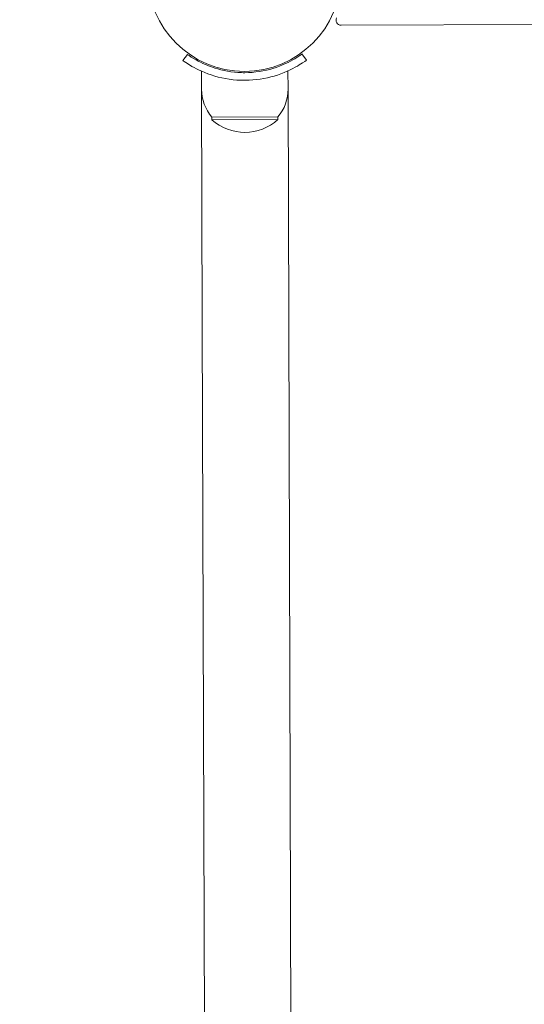
# Model space of a CAD drawing. Units: millimetres. Extents: x 286 to 19638, y 256 to 18705.
# Drawn here: x 9493 to 9691, y 8566 to 8952 of the extents above; entities that cross this region are included whole.
import ezdxf

# ---------------------------------------------------------------- set-up
doc = ezdxf.new("R2010")
doc.units = ezdxf.units.MM
doc.layers.add('Widoczne (ISO)', color=7, linetype='Continuous', lineweight=15)
doc.layers.add('wymiary 100', color=5, linetype='Continuous')
doc.layers.add('wymiary 100 strefy', color=5, linetype='Continuous')
doc.styles.get("Standard").update_dxf_attribs({"font": 'arial.ttf'})
doc.dimstyles.new('FK_rzuty 100_m$0', dxfattribs={"dimscale": 100, "dimtxt": 2.5, "dimasz": 2.5, "dimexe": 1.25, "dimexo": 0.625, "dimtad": 1, "dimlfac": 0.001, "dimrnd": 0.01, "dimzin": 1, "dimdsep": 46, "dimtxsty": 'Standard', "dimblk": 'OBLIQUE', "dimblk1": 'ARCHTICK', "dimblk2": 'OBLIQUE', "dimcen": 2.5, "dimadec": 0, "dimazin": 0, "dimtfac": 1, "dimtmove": 0, "dimatfit": 3, "dimfxl": 1, "dimarcsym": 0})
doc.dimstyles.new('FK_rzuty 100_STREFY', dxfattribs={"dimscale": 100, "dimtxt": 4, "dimasz": 2.5, "dimexe": 1.25, "dimexo": 0.625, "dimgap": 1, "dimtad": 1, "dimdec": 1, "dimlfac": 0.001, "dimrnd": 0.01, "dimzin": 1, "dimdsep": 46, "dimtxsty": 'Standard', "dimblk": 'OBLIQUE', "dimcen": 2.5, "dimadec": 0, "dimazin": 0, "dimtfac": 1, "dimtdec": 1, "dimtmove": 0, "dimatfit": 3, "dimfxl": 1, "dimarcsym": 0})

# ---------------------------------------------------------------- blocks, each defined once
blk = doc.blocks.new('_Oblique')
at = {"color": 0, "linetype": 'ByBlock', "lineweight": -2}
blk.add_line((-0.5, -0.5), (0.5, 0.5), dxfattribs=at)
blk = doc.blocks.new('*D8')
at = {"layer": 'Defpoints', "color": 0, "transparency": 16777216}
for p in [(18836.39, 13204.62), (3391.9, 6696.43), (18836.39, 6154.84)]:
    blk.add_point(p, dxfattribs=at)
at = {"layer": 'wymiary 100 strefy', "color": 0, "lineweight": -2, "transparency": 16777216}
for p, q in [((3391.9, 6758.93), (3391.9, 13329.62)), ((18836.39, 6217.34), (18836.39, 13329.62)), ((3391.9, 13204.62), (18836.39, 13204.62))]:
    blk.add_line(p, q, dxfattribs=at)
at = {"layer": 'wymiary 100 strefy', "color": 0, "lineweight": -2, "transparency": 16777216, "xscale": 200, "yscale": 200, "zscale": 200, "rotation": 180}
blk.add_blockref('_Oblique', (3391.9, 13204.62), dxfattribs=at)
at = {"layer": 'wymiary 100 strefy', "color": 0, "lineweight": -2, "transparency": 16777216, "xscale": 200, "yscale": 200, "zscale": 200}
blk.add_blockref('_Oblique', (18836.39, 13204.62), dxfattribs=at)
at = {"layer": 'wymiary 100 strefy', "color": 0, "transparency": 16777216, "insert": (11114.15, 13457.8), "char_height": 300, "attachment_point": 5}
blk.add_mtext('15.40 m', dxfattribs=at)
blk = doc.blocks.new('*D9')
at = {"layer": 'Defpoints', "color": 0, "transparency": 16777216}
for p in [(16962.85, 12352.01), (4980.57, 7071.21), (16962.85, 6666.95)]:
    blk.add_point(p, dxfattribs=at)
at = {"layer": 'wymiary 100', "color": 0, "linetype": 'ByBlock', "lineweight": -2, "transparency": 16777216}
for p, q in [((4980.57, 7133.71), (4980.57, 12477.01)), ((16962.85, 6729.45), (16962.85, 12477.01)), ((4980.57, 12352.01), (16962.85, 12352.01))]:
    blk.add_line(p, q, dxfattribs=at)
at = {"layer": 'wymiary 100', "color": 0, "lineweight": -2, "transparency": 16777216, "xscale": 250, "yscale": 250, "zscale": 250, "rotation": 180}
blk.add_blockref('_Oblique', (4980.57, 12352.01), dxfattribs=at)
at = {"layer": 'wymiary 100', "color": 0, "lineweight": -2, "transparency": 16777216, "xscale": 250, "yscale": 250, "zscale": 250}
blk.add_blockref('_Oblique', (16962.85, 12352.01), dxfattribs=at)
at = {"layer": 'wymiary 100', "color": 0, "transparency": 16777216, "insert": (10971.71, 12542.15), "char_height": 250, "attachment_point": 5}
blk.add_mtext('11.98', dxfattribs=at)
blk = doc.blocks.new('_ArchTick')
at = {"color": 0, "linetype": 'ByBlock', "const_width": 0.15}
blk.add_lwpolyline([(-0.5, -0.5), (0.5, 0.5)], dxfattribs=at)
blk = doc.blocks.new('*D10')
at = {"layer": 'Defpoints', "color": 0, "transparency": 16777216}
for p in [(9957.06, 11777.13), (1721.27, 696.32), (9957.06, 696.32)]:
    blk.add_point(p, dxfattribs=at)
at = {"layer": 'wymiary 100 strefy', "color": 0, "lineweight": -2, "transparency": 16777216}
for p, q in [((9894.56, 11777.13), (1596.27, 11777.13)), ((1721.27, 11777.13), (1721.27, 696.32)), ((9894.56, 696.32), (1596.27, 696.32))]:
    blk.add_line(p, q, dxfattribs=at)
at = {"layer": 'wymiary 100 strefy', "color": 0, "lineweight": -2, "transparency": 16777216, "xscale": 200, "yscale": 200, "zscale": 200}
for p, rotation in [((1721.27, 11777.13), 90), ((1721.27, 696.32), 270)]:
    blk.add_blockref('_Oblique', p, dxfattribs=dict(at, rotation=rotation))
at = {"layer": 'wymiary 100 strefy', "color": 0, "transparency": 16777216, "insert": (1468.1, 6236.73), "char_height": 300, "attachment_point": 5, "rotation": 90}
blk.add_mtext('11.10 m', dxfattribs=at)
blk = doc.blocks.new('*D11')
at = {"layer": 'Defpoints', "color": 0, "transparency": 16777216}
for p in [(9980.04, 10294.33), (2735.84, 2187.91), (9834.64, 2187.91)]:
    blk.add_point(p, dxfattribs=at)
at = {"layer": 'wymiary 100', "color": 0, "linetype": 'ByBlock', "lineweight": -2, "transparency": 16777216}
for p, q in [((9917.54, 10294.33), (2610.84, 10294.33)), ((2735.84, 10294.33), (2735.84, 2187.91)), ((9772.14, 2187.91), (2610.84, 2187.91))]:
    blk.add_line(p, q, dxfattribs=at)
at = {"layer": 'wymiary 100', "color": 0, "lineweight": -2, "transparency": 16777216, "xscale": 250, "yscale": 250, "zscale": 250}
for p, rotation in [((2735.84, 10294.33), 90), ((2735.84, 2187.91), 270)]:
    blk.add_blockref('_Oblique', p, dxfattribs=dict(at, rotation=rotation))
at = {"layer": 'wymiary 100', "color": 0, "transparency": 16777216, "insert": (2545.7, 6241.12), "char_height": 250, "attachment_point": 5, "rotation": 90}
blk.add_mtext('8.11', dxfattribs=at)

msp = doc.modelspace()

# ---------------------------------------------------------------- linework, layer by layer
at = {"layer": 'Widoczne (ISO)'}
for p, q in [((9619.157, 8950.34), (10349.259, 8952.637)), ((9556.969, 8936.43), (9558.715, 8938.87)), ((9603.776, 8939.012), (9605.538, 8936.583)), ((9564.289, 8925.167), (9564.266, 8932.254)), ((9598.289, 8925.274), (9598.266, 8932.361)), ((9564.289, 8925.167), (9564.578, 8833.168)), ((9598.289, 8925.274), (9598.578, 8833.275)), ((9594.323, 8914.262), (9568.323, 8914.18)), ((9568.323, 8914.18), (9568.326, 8913.18)), ((9568.326, 8913.18), (9594.326, 8913.262)), ((9594.323, 8914.262), (9594.326, 8913.262)), ((9564.578, 8833.168), (9565.574, 8516.529)), ((9599.574, 8516.636), (9598.578, 8833.275))]:
    msp.add_line(p, q, dxfattribs=at)
msp.add_circle((9581.147, 8970.221), 38.05, dxfattribs=at)
for centre, radius, start, end in [((9619.151, 8952.34), 2, 154.80331, 270.18025), ((9581.414, 8925.221), 17.125, 180.18025, 220.14646), ((9581.164, 8925.221), 17.125, 320.21403, 0.18025), ((9581.281, 8927.621), 19.4, 228.10522, 312.25527)]:
    msp.add_arc(centre, radius, start, end, dxfattribs=at)
for points, knots in [([(9581.278, 8928.671), (9577.147, 8928.658), (9573.03, 8929.306), (9569.509, 8930.334), (9565.709, 8931.443), (9562.617, 8932.952), (9560.506, 8934.16), (9558.442, 8935.342), (9557.286, 8936.204), (9557.026, 8936.389), (9556.988, 8936.416), (9556.969, 8936.43), (9556.969, 8936.43)], [1.5707963, 1.5707963, 1.5707963, 1.5707963, 2.0486293, 2.0486293, 2.0486293, 2.5642144, 2.5642144, 2.5642144, 3.0680972, 3.0680972, 3.0680972, 3.1415927, 3.1415927, 3.1415927, 3.1415927]), ([(9558.715, 8938.87), (9558.715, 8938.87), (9559.614, 8938.175), (9561.431, 8937.094), (9563.238, 8936.019), (9565.982, 8934.593), (9569.443, 8933.49), (9572.559, 8932.498), (9576.246, 8931.798), (9580.013, 8931.687), (9580.431, 8931.675), (9580.85, 8931.67), (9581.268, 8931.671)], [-3.1415927, -3.1415927, -3.1415927, -3.1415927, -2.6161675, -2.6161675, -2.6161675, -2.0934819, -2.0934819, -2.0934819, -1.6229987, -1.6229987, -1.6229987, -1.5707963, -1.5707963, -1.5707963, -1.5707963]), ([(9581.268, 8931.671), (9585.162, 8931.683), (9589.038, 8932.33), (9592.334, 8933.33), (9596.031, 8934.451), (9598.981, 8935.97), (9600.911, 8937.123), (9602.724, 8938.205), (9603.671, 8938.935), (9603.768, 8939.005), (9603.774, 8939.01), (9603.776, 8939.012), (9603.776, 8939.012)], [-1.5707963, -1.5707963, -1.5707963, -1.5707963, -1.0853225, -1.0853225, -1.0853225, -0.5406954, -0.5406954, -0.5406954, -0.0293753, -0.0293753, -0.0293753, 0, 0, 0, 0]), ([(9605.538, 8936.583), (9605.538, 8936.583), (9604.607, 8935.856), (9602.725, 8934.713), (9600.802, 8933.544), (9597.853, 8931.974), (9594.11, 8930.744), (9590.822, 8929.665), (9586.933, 8928.882), (9582.942, 8928.71), (9582.388, 8928.686), (9581.833, 8928.673), (9581.278, 8928.671)], [0, 0, 0, 0, 0.5161475, 0.5161475, 0.5161475, 1.0434719, 1.0434719, 1.0434719, 1.506578, 1.506578, 1.506578, 1.5707963, 1.5707963, 1.5707963, 1.5707963])]:
    msp.add_open_spline(points, degree=3, knots=knots, dxfattribs=at)

# ---------------------------------------------------------------- dimensions: what is measured, and where the dimension line sits
at = {"layer": 'wymiary 100'}
dim = msp.add_linear_dim(base=(16962.848, 12352.011), p1=(4980.572, 7071.214), p2=(16962.848, 6666.953), dimstyle='FK_rzuty 100_m$0', override={"dimarcsym": 1}, dxfattribs=at)
dim.commit()
dim.dimension.update_dxf_attribs({"geometry": '*D9', "text_midpoint": (10971.71, 12542.154)})
dim = msp.add_linear_dim(base=(2735.843, 2187.907), p1=(9980.037, 10294.332), p2=(9834.638, 2187.907), angle=90, dimstyle='FK_rzuty 100_m$0', override={"dimarcsym": 1}, dxfattribs=at)
dim.commit()
dim.dimension.update_dxf_attribs({"geometry": '*D11', "text_midpoint": (2545.7, 6241.12)})
at = {"layer": 'wymiary 100 strefy'}
dim = msp.add_linear_dim(base=(18836.391, 13204.623), p1=(3391.903, 6696.433), p2=(18836.391, 6154.844), dimstyle='FK_rzuty 100_STREFY', override={"dimtxt": 3, "dimasz": 2, "dimdec": 2, "dimrnd": 0.1, "dimpost": ' m'}, dxfattribs=at)
dim.commit()
dim.dimension.update_dxf_attribs({"geometry": '*D8', "text_midpoint": (11114.147, 13204.623), "dimtype": 160})
dim = msp.add_linear_dim(base=(1721.269, 696.322), p1=(9957.062, 11777.13), p2=(9957.062, 696.322), angle=90, dimstyle='FK_rzuty 100_STREFY', override={"dimtxt": 3, "dimasz": 2, "dimdec": 2, "dimrnd": 0.1, "dimpost": ' m'}, dxfattribs=at)
dim.commit()
dim.dimension.update_dxf_attribs({"geometry": '*D10', "text_midpoint": (1468.097, 6236.726)})

doc.saveas('drawing.dxf')
